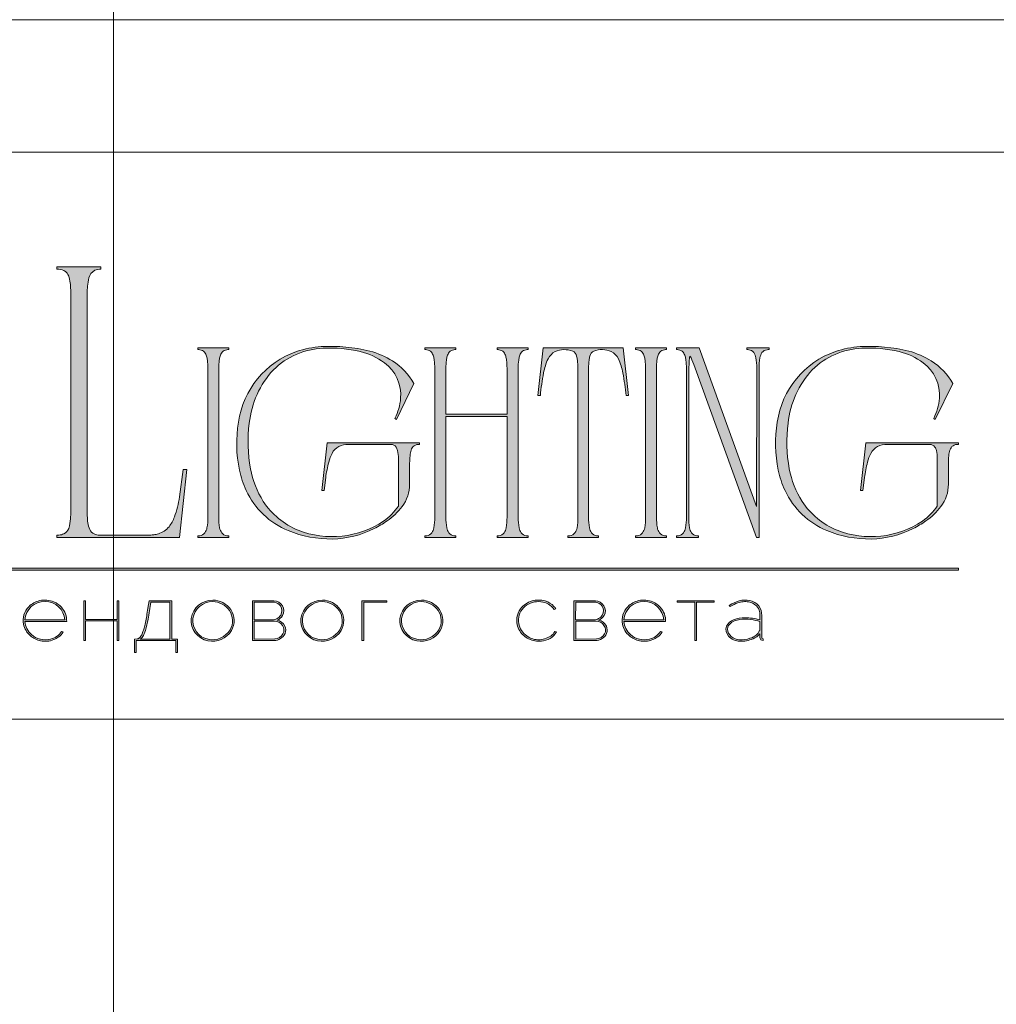
# Model space of a CAD drawing. Units: millimetres. Extents: x -605612722 to 17, y -1703670903 to 113.
# Drawn here: x -605611953 to -605611528, y -1703669041 to -1703668612 of the extents above; entities that cross this region are included whole.
import ezdxf

# ---------------------------------------------------------------- set-up
doc = ezdxf.new("R2010")
doc.units = ezdxf.units.MM
doc.layers.get('0').update_dxf_attribs({"lineweight": 9, "true_color": 0x1c1c1c})
doc.layers.get('Defpoints').update_dxf_attribs({"color": 3, "lineweight": 0})

# ---------------------------------------------------------------- blocks, each defined once
blk = doc.blocks.new('Block_1')
at = {"lineweight": 30}
h = blk.add_hatch(color=256, dxfattribs=at)
h.dxf.hatch_style = 1
h.paths.add_polyline_path([(124.66, -96.8), (126.78, -96.8), (126.78, -96.62), (122.31, -96.62), (122.31, -96.8), (124.45, -96.8), (124.45, -101.43), (124.66, -101.43)])
h.paths.add_polyline_path([(131.22, -96.55, 0.134731), (129.88, -96.84, 0.117924), (128.91, -97.64), (128.91, -96.62), (128.7, -96.62), (128.7, -103.41), (128.91, -103.41), (128.91, -100.33, 0.182715), (130.62, -101.47, 0.184597), (132.5, -101.17, 0.165574), (133.54, -99.98, 0.17431), (133.62, -98.38, 0.172781), (132.55, -96.98, 0.136121)])
h.paths.add_polyline_path([(132.36, -97.09, -0.207218), (133.47, -98.64, -0.17793), (133.21, -100.16, -0.129621), (132.38, -101.01, -0.213972), (130.45, -101.23, -0.204708), (128.91, -99.93), (128.91, -98.21, -0.160506), (129.18, -97.61, -0.071123), (129.67, -97.18, -0.124404), (130.98, -96.73, -0.149128)], flags=16)
h.paths.add_polyline_path([(140.12, -97.41, 0.10737), (139.22, -96.77, 0.157161), (137.48, -96.61, 0.143893), (136.17, -97.34, 0.249893), (135.54, -99.46, 0.163044), (136.39, -100.87, 0.127061), (137.61, -101.47, 0.068201), (138.37, -101.52, 0.072322), (139.2, -101.33, 0.060492), (139.75, -101.04, 0.133121), (140.34, -100.38), (140.14, -100.33, -0.131792), (139.53, -100.96, -0.077347), (138.81, -101.26, -0.252236), (136.5, -100.7, -0.189003), (135.71, -99.13), (140.76, -99.13, 0.19953)])
h.paths.add_polyline_path([(138.15, -96.73, -0.398914), (140.54, -98.95), (135.71, -98.95, -0.41166)], flags=16)
h.paths.add_polyline_path([(147.07, -96.62), (146.86, -96.62), (146.86, -98.88), (143.03, -98.88), (143.03, -96.62), (142.82, -96.62), (142.82, -101.43), (143.03, -101.43), (143.03, -99.06), (146.86, -99.06), (146.86, -101.43), (147.07, -101.43)])
h.paths.add_polyline_path([(153.47, -96.62), (150.73, -96.62), (150.59, -97.54, -0.007529), (150.44, -98.46, -0.00924), (150.29, -99.28, -0.014448), (150.12, -99.96, -0.013529), (150.02, -100.3, -0.024159), (149.89, -100.63, -0.067522), (149.66, -101.01, -0.161028), (149.29, -101.25), (148.95, -101.26), (148.95, -102.87), (149.17, -102.87), (149.17, -101.43), (153.98, -101.43), (153.98, -102.87), (154.19, -102.87), (154.19, -101.26), (153.47, -101.26)])
h.paths.add_polyline_path([(150.93, -96.8), (153.26, -96.8), (153.26, -101.26), (149.67, -101.26, 0.147329), (150.05, -100.82, 0.031199), (150.22, -100.44), (150.29, -100.23, 0.032664), (150.62, -98.87, 0.008848)], flags=16)
h.paths.add_polyline_path([(160.61, -97.7, 0.245719), (158.43, -96.54, 0.372738), (155.84, -98.76, 0.389716), (157.86, -101.47, 0.317706), (160.69, -100.23, 0.293389)])
h.paths.add_polyline_path([(160.53, -100.13, -0.317789), (157.9, -101.29, -0.38934), (156.03, -98.78, -0.372217), (158.43, -96.73, -0.245763), (160.45, -97.81, -0.293386)], flags=16)
h.paths.add_polyline_path([(166.22, -98.97, 0.173488), (166.87, -98.41, 0.278379), (166.86, -97.22, 0.238461), (165.83, -96.62), (163.23, -96.62), (163.23, -101.43), (165.84, -101.43, 0.295955), (167.18, -100.59, 0.212261), (167.15, -99.68, 0.227185)])
h.paths.add_polyline_path([(163.43, -98.92), (163.44, -96.8), (165.89, -96.8, -0.195044), (166.62, -97.25, -0.29524), (166.66, -98.35, -0.131951), (166.22, -98.78, -0.142437), (165.63, -98.92)], flags=16)
h.paths.add_polyline_path([(163.44, -99.1), (165.89, -99.1, -0.250267), (166.86, -99.6, -0.301783), (166.93, -100.63, -0.253094), (165.95, -101.25), (163.44, -101.26)], flags=16)
h.paths.add_polyline_path([(171.7, -96.54, 0.372738), (169.11, -98.76, 0.389716), (171.13, -101.47, 0.317706), (173.96, -100.23, 0.293389), (173.87, -97.7, 0.245719)])
h.paths.add_polyline_path([(171.69, -96.73, -0.245763), (173.72, -97.81, -0.293386), (173.8, -100.13, -0.317789), (171.16, -101.29, -0.38934), (169.29, -98.78, -0.372217)], flags=16)
h.paths.add_polyline_path([(176.7, -96.8), (179.51, -96.8), (179.51, -96.62), (176.49, -96.62), (176.49, -101.43), (176.7, -101.43)])
h.paths.add_polyline_path([(183.68, -96.54, 0.372738), (181.09, -98.76, 0.389716), (183.11, -101.47, 0.317706), (185.95, -100.23, 0.293389), (185.86, -97.7, 0.245719)])
h.paths.add_polyline_path([(183.68, -96.73, -0.245763), (185.7, -97.81, -0.293386), (185.79, -100.13, -0.317789), (183.15, -101.29, -0.38934), (181.28, -98.78, -0.372217)], flags=16)
h = blk.add_hatch(color=256, dxfattribs=at)
h.dxf.hatch_style = 1
h.paths.add_polyline_path([(195.43, -99.13, -0.237745), (196.21, -97.31, -0.208911), (198.14, -96.75, -0.227626), (199.73, -97.69), (199.95, -97.62, 0.052953), (199.72, -97.3, 0.147258), (198.67, -96.65, 0.132671), (197.07, -96.65, 0.166565), (195.66, -97.62, 0.121683), (195.24, -98.65, 0.181743), (195.59, -100.28, 0.140297), (196.66, -101.24, 0.145587), (198.2, -101.51, 0.094676), (199.26, -101.18, 0.168561), (200.02, -100.38), (199.81, -100.33, -0.158131), (199.33, -100.89, -0.148042), (197.79, -101.34, -0.171035), (196.27, -100.76, -0.207868)])
h.paths.add_polyline_path([(205.13, -98.97, 0.173488), (205.78, -98.41, 0.278379), (205.77, -97.22, 0.238461), (204.74, -96.62), (202.13, -96.62), (202.13, -101.43), (204.75, -101.43, 0.295955), (206.09, -100.59, 0.212261), (206.06, -99.68, 0.227185)])
h.paths.add_polyline_path([(202.35, -99.1), (204.8, -99.1, -0.250267), (205.77, -99.6, -0.301783), (205.84, -100.63, -0.253094), (204.86, -101.25), (202.35, -101.26)], flags=16)
h.paths.add_polyline_path([(202.34, -98.92), (202.35, -96.8), (204.8, -96.8, -0.195044), (205.53, -97.25, -0.29524), (205.57, -98.35, -0.131951), (205.13, -98.78, -0.142437), (204.54, -98.92)], flags=16)
h.paths.add_polyline_path([(212.59, -97.41, 0.10737), (211.69, -96.77, 0.157161), (209.96, -96.61, 0.143893), (208.65, -97.34, 0.249893), (208.01, -99.46, 0.163044), (208.86, -100.87, 0.127061), (210.08, -101.47, 0.068201), (210.84, -101.52, 0.072322), (211.67, -101.33, 0.060492), (212.22, -101.04, 0.133121), (212.82, -100.38), (212.61, -100.33, -0.131792), (212.01, -100.96, -0.077347), (211.28, -101.26, -0.252236), (208.97, -100.7, -0.189003), (208.18, -99.13), (213.23, -99.13, 0.19953)])
h.paths.add_polyline_path([(208.18, -98.95, -0.41166), (210.62, -96.73, -0.398914), (213.01, -98.95)], flags=16)
h.paths.add_polyline_path([(216.97, -96.8), (219.1, -96.8), (219.1, -96.62), (214.62, -96.62), (214.62, -96.8), (216.76, -96.8), (216.76, -101.43), (216.97, -101.43)])
h.paths.add_polyline_path([(224.87, -98.4, 0.170469), (224.5, -97.24, 0.18098), (223.41, -96.6, 0.119184), (222.14, -96.64, 0.067582), (220.94, -97.18), (221.06, -97.32, -0.054981), (221.99, -96.88, -0.05473), (222.61, -96.74, -0.068968), (223.27, -96.77, -0.151163), (224.21, -97.24, -0.135189), (224.6, -97.94, -0.069744), (224.65, -98.5), (224.65, -98.95, 0.074413), (222.83, -98.68, 0.097637), (221.46, -98.92, 0.207397), (220.59, -99.7, 0.262217), (220.84, -100.89, 0.209346), (222.22, -101.52, 0.111466), (223.81, -101.22, 0.108727), (224.65, -100.62), (224.65, -101.06, 0.452755), (225.04, -101.43), (225.04, -101.25, -0.215398), (224.91, -101.2, -0.181751), (224.87, -101.06)])
h.paths.add_polyline_path([(220.99, -99.44, -0.166911), (222.21, -98.9, -0.058694), (223.52, -98.9, -0.053576), (224.65, -99.15), (224.65, -100.11, -0.137322), (224.57, -100.38, -0.079576), (224.23, -100.76, -0.091023), (223.44, -101.17, -0.087453), (222.19, -101.34, -0.116212), (221.4, -101.11, -0.207954), (220.77, -100.29, -0.260504)], flags=16)
at = {"lineweight": 9}
for points in [[(140.76, -99.13), (135.71, -99.13, 0.188603), (136.49, -100.7, 0.25263), (138.81, -101.26, 0.077347), (139.53, -100.96, 0.131792), (140.14, -100.33), (140.34, -100.38, -0.133121), (139.75, -101.04, -0.060492), (139.2, -101.33, -0.072322), (138.37, -101.52, -0.068201), (137.61, -101.47, -0.127383), (136.38, -100.87, -0.162702), (135.54, -99.46, -0.249893), (136.17, -97.34, -0.143893), (137.48, -96.61, -0.157161), (139.22, -96.77, -0.10737), (140.12, -97.41, -0.19953)], [(135.71, -98.95), (140.54, -98.95, 0.398914), (138.15, -96.73, 0.41166)], [(150.73, -96.62), (153.47, -96.62), (153.47, -101.26), (154.19, -101.26), (154.19, -102.87), (153.98, -102.87), (153.98, -101.43), (149.17, -101.43), (149.17, -102.87), (148.95, -102.87), (148.95, -101.26), (149.29, -101.25, 0.161028), (149.66, -101.01, 0.067522), (149.89, -100.63, 0.024159), (150.02, -100.3, 0.013529), (150.12, -99.96, 0.014489), (150.29, -99.27, 0.009218), (150.44, -98.46, 0.007529), (150.59, -97.54)], [(150.93, -96.8), (153.26, -96.8), (153.26, -101.26), (149.67, -101.26, 0.147329), (150.05, -100.82, 0.031199), (150.22, -100.44), (150.29, -100.23, 0.032664), (150.62, -98.87, 0.008848)], [(158.43, -96.54, 0.372738), (155.84, -98.76, 0.389716), (157.86, -101.47, 0.317706), (160.69, -100.23, 0.293389), (160.61, -97.7, 0.245719)], [(158.43, -96.73, 0.372217), (156.03, -98.78, 0.38934), (157.9, -101.29, 0.317789), (160.53, -100.13, 0.293386), (160.45, -97.81, 0.245763)], [(163.23, -96.62), (163.23, -101.43), (165.84, -101.43, 0.295955), (167.18, -100.59, 0.212261), (167.15, -99.68, 0.227185), (166.22, -98.97, 0.173488), (166.87, -98.41, 0.278379), (166.86, -97.22, 0.238461), (165.83, -96.62)], [(163.43, -98.92), (163.44, -96.8), (165.89, -96.8, -0.195044), (166.62, -97.25, -0.29524), (166.66, -98.35, -0.131951), (166.22, -98.78, -0.142437), (165.63, -98.92)], [(171.7, -96.54, 0.372738), (169.11, -98.76, 0.389716), (171.13, -101.47, 0.317706), (173.96, -100.23, 0.293389), (173.87, -97.7, 0.245719)], [(171.69, -96.73, 0.372217), (169.29, -98.78, 0.38934), (171.16, -101.29, 0.317789), (173.8, -100.13, 0.293386), (173.72, -97.81, 0.245763)], [(183.68, -96.54, 0.372738), (181.09, -98.76, 0.389716), (183.11, -101.47, 0.317706), (185.95, -100.23, 0.293389), (185.86, -97.7, 0.245719)], [(183.68, -96.73, 0.372217), (181.28, -98.78, 0.38934), (183.15, -101.29, 0.317789), (185.79, -100.13, 0.293386), (185.7, -97.81, 0.245763)], [(199.95, -97.62), (199.73, -97.69, 0.227626), (198.14, -96.75, 0.208911), (196.21, -97.31, 0.237745), (195.43, -99.13, 0.207868), (196.27, -100.76, 0.171035), (197.79, -101.34, 0.148042), (199.33, -100.89, 0.158131), (199.81, -100.33), (200.02, -100.38, -0.168561), (199.26, -101.18, -0.094676), (198.2, -101.51, -0.145587), (196.66, -101.24, -0.140297), (195.59, -100.28, -0.181743), (195.24, -98.65, -0.121683), (195.66, -97.62, -0.166565), (197.07, -96.65, -0.132671), (198.67, -96.65, -0.147258), (199.72, -97.3, -0.052953)], [(202.13, -96.62), (202.13, -101.43), (204.75, -101.43, 0.295955), (206.09, -100.59, 0.212261), (206.06, -99.68, 0.227185), (205.13, -98.97, 0.173488), (205.78, -98.41, 0.278379), (205.77, -97.22, 0.238461), (204.74, -96.62)], [(202.34, -98.92), (202.35, -96.8), (204.8, -96.8, -0.195044), (205.53, -97.25, -0.29524), (205.57, -98.35, -0.131951), (205.13, -98.78, -0.142437), (204.54, -98.92)], [(213.23, -99.13), (208.18, -99.13, 0.188603), (208.97, -100.7, 0.25263), (211.28, -101.26, 0.077347), (212.01, -100.96, 0.131792), (212.61, -100.33), (212.82, -100.38, -0.133121), (212.22, -101.04, -0.060492), (211.67, -101.33, -0.072322), (210.84, -101.52, -0.068201), (210.08, -101.47, -0.127383), (208.85, -100.87, -0.162702), (208.01, -99.46, -0.249893), (208.65, -97.34, -0.143893), (209.96, -96.61, -0.157161), (211.69, -96.77, -0.10737), (212.59, -97.41, -0.19953)], [(208.18, -98.95), (213.01, -98.95, 0.398914), (210.62, -96.73, 0.41166)], [(220.94, -97.18), (221.06, -97.32, -0.054981), (221.99, -96.88, -0.05473), (222.61, -96.74, -0.068968), (223.27, -96.77, -0.151163), (224.21, -97.24, -0.135189), (224.6, -97.94, -0.069744), (224.65, -98.5), (224.65, -98.95, 0.074413), (222.83, -98.68, 0.097637), (221.46, -98.92, 0.207397), (220.59, -99.7, 0.262217), (220.84, -100.89, 0.209346), (222.22, -101.52, 0.111291), (223.81, -101.23, 0.108994), (224.65, -100.62), (224.65, -101.06, 0.452755), (225.04, -101.43), (225.04, -101.25, -0.215398), (224.91, -101.2, -0.181751), (224.87, -101.06), (224.87, -98.4, 0.170469), (224.5, -97.24, 0.18098), (223.41, -96.6, 0.119184), (222.14, -96.64, 0.067582)], [(224.65, -99.15), (224.65, -100.11, -0.138359), (224.57, -100.38, -0.07924), (224.23, -100.76, -0.091023), (223.44, -101.17, -0.087453), (222.19, -101.34, -0.116212), (221.4, -101.11, -0.207954), (220.77, -100.29, -0.260504), (220.99, -99.44, -0.166911), (222.21, -98.9, -0.058694), (223.52, -98.9, -0.053576)], [(163.44, -101.26), (163.44, -99.1), (165.89, -99.1, -0.250267), (166.86, -99.6, -0.301783), (166.93, -100.63, -0.253094), (165.95, -101.25)], [(202.35, -101.26), (202.35, -99.1), (204.8, -99.1, -0.250267), (205.77, -99.6, -0.301783), (205.84, -100.63, -0.253094), (204.86, -101.25)]]:
    blk.add_lwpolyline(points, format="xyb", close=True, dxfattribs=at)
for points in [[(142.82, -96.62), (143.03, -96.62), (143.03, -98.88), (146.86, -98.88), (146.86, -96.62), (147.07, -96.62), (147.07, -101.43), (146.86, -101.43), (146.86, -99.06), (143.03, -99.06), (143.03, -101.43), (142.82, -101.43)], [(176.7, -101.43), (176.49, -101.43), (176.49, -96.62), (179.51, -96.62), (179.51, -96.8), (176.7, -96.8)], [(214.62, -96.62), (219.1, -96.62), (219.1, -96.8), (216.97, -96.8), (216.97, -101.43), (216.76, -101.43), (216.76, -96.8), (214.62, -96.8)]]:
    blk.add_lwpolyline(points, close=True, dxfattribs=at)

msp = doc.modelspace()

# ---------------------------------------------------------------- hatches: boundary and pattern name
h = msp.add_hatch(color=256)
h.dxf.hatch_style = 1
edge = h.paths.add_edge_path()
edge.add_line((-605611731.57, -1703668755.41), (-605611731.57, -1703668756.12))
edge.add_arc((-605611731.35, -1703668765.76), 9.64, 91.2946, 96.2185)
edge.add_arc((-605611732.02, -1703668759.47), 3.32, 96.544, 137.775)
edge.add_arc((-605611730.92, -1703668760.1), 4.57, 141.1515, 164.9085)
edge.add_arc((-605611725.42, -1703668761.88), 10.34, 163.3395, 173.1383)
edge.add_arc((-605611703.13, -1703668764.49), 32.79, 173.2624, 179.5973)
edge.add_line((-605611735.92, -1703668764.26), (-605611735.92, -1703668829.25))
edge.add_arc((-605611709.58, -1703668829.15), 26.34, 180.2199, 189.8318)
edge.add_arc((-605611729.84, -1703668832.63), 5.78, 190.1426, 214.2033)
edge.add_arc((-605611732.06, -1703668833.95), 3.21, 216.9908, 263.8448)
edge.add_arc((-605611731.24, -1703668826.31), 10.88, 263.8868, 268.2851)
edge.add_line((-605611731.57, -1703668837.19), (-605611731.57, -1703668837.9))
edge.add_line((-605611731.57, -1703668837.9), (-605611738.39, -1703668837.9))
edge.add_line((-605611738.39, -1703668837.9), (-605611745.11, -1703668837.9))
edge.add_line((-605611745.11, -1703668837.9), (-605611745.11, -1703668837.19))
edge.add_arc((-605611745.43, -1703668826.31), 10.88, 271.7149, 276.1132)
edge.add_arc((-605611744.62, -1703668833.95), 3.21, 276.1553, 323.0092)
edge.add_arc((-605611746.84, -1703668832.63), 5.78, 325.7967, 349.8574)
edge.add_arc((-605611767.09, -1703668829.15), 26.34, 350.1682, 360.22)
edge.add_line((-605611740.76, -1703668829.05), (-605611740.76, -1703668785.22))
edge.add_line((-605611740.76, -1703668785.22), (-605611767.38, -1703668785.22))
edge.add_line((-605611767.38, -1703668785.22), (-605611767.38, -1703668829.25))
edge.add_arc((-605611741.04, -1703668829.15), 26.34, 180.22, 189.8318)
edge.add_arc((-605611761.3, -1703668832.63), 5.78, 190.1426, 214.2033)
edge.add_arc((-605611763.52, -1703668833.95), 3.21, 216.9908, 263.8448)
edge.add_arc((-605611762.71, -1703668826.31), 10.88, 263.8868, 268.2851)
edge.add_line((-605611763.03, -1703668837.19), (-605611763.03, -1703668837.9))
edge.add_line((-605611763.03, -1703668837.9), (-605611769.85, -1703668837.9))
edge.add_line((-605611769.85, -1703668837.9), (-605611776.57, -1703668837.9))
edge.add_line((-605611776.57, -1703668837.9), (-605611776.57, -1703668837.19))
edge.add_arc((-605611776.9, -1703668826.31), 10.88, 271.7149, 276.1132)
edge.add_arc((-605611776.08, -1703668833.95), 3.21, 276.1553, 323.0092)
edge.add_arc((-605611778.3, -1703668832.63), 5.78, 325.7967, 349.8574)
edge.add_arc((-605611798.56, -1703668829.15), 26.34, 350.1682, 360.2199)
edge.add_line((-605611772.22, -1703668829.05), (-605611772.22, -1703668764.26))
edge.add_arc((-605611805.01, -1703668764.49), 32.79, 0.4026, 6.7376)
edge.add_arc((-605611782.72, -1703668761.88), 10.34, 6.8617, 16.6605)
edge.add_arc((-605611777.22, -1703668760.1), 4.57, 15.0915, 38.8485)
edge.add_arc((-605611776.12, -1703668759.47), 3.32, 42.2249, 83.456)
edge.add_arc((-605611776.79, -1703668765.76), 9.64, 83.7815, 88.7054)
edge.add_line((-605611776.57, -1703668756.12), (-605611776.57, -1703668755.41))
edge.add_line((-605611776.57, -1703668755.41), (-605611769.85, -1703668755.41))
edge.add_line((-605611769.85, -1703668755.41), (-605611763.03, -1703668755.41))
edge.add_line((-605611763.03, -1703668755.41), (-605611763.03, -1703668756.12))
edge.add_arc((-605611762.81, -1703668765.76), 9.64, 91.2946, 96.2185)
edge.add_arc((-605611763.48, -1703668759.47), 3.32, 96.544, 137.7751)
edge.add_arc((-605611762.39, -1703668760.1), 4.57, 141.1515, 164.9085)
edge.add_arc((-605611756.89, -1703668761.88), 10.34, 163.3395, 173.1383)
edge.add_arc((-605611734.59, -1703668764.49), 32.79, 173.2624, 179.5973)
edge.add_line((-605611767.38, -1703668764.26), (-605611767.38, -1703668784.16))
edge.add_line((-605611767.38, -1703668784.16), (-605611740.76, -1703668784.16))
edge.add_line((-605611740.76, -1703668784.16), (-605611740.76, -1703668764.26))
edge.add_arc((-605611773.55, -1703668764.49), 32.79, 0.4026, 6.7376)
edge.add_arc((-605611751.25, -1703668761.88), 10.34, 6.8617, 16.6605)
edge.add_arc((-605611745.75, -1703668760.1), 4.57, 15.0915, 38.8485)
edge.add_arc((-605611744.66, -1703668759.47), 3.32, 42.225, 83.456)
edge.add_arc((-605611745.33, -1703668765.76), 9.64, 83.7815, 88.7054)
edge.add_line((-605611745.11, -1703668756.12), (-605611745.11, -1703668755.41))
edge.add_line((-605611745.11, -1703668755.41), (-605611738.39, -1703668755.41))
edge.add_line((-605611738.39, -1703668755.41), (-605611731.57, -1703668755.41))
edge = h.paths.add_edge_path()
edge.add_line((-605611690.2, -1703668755.41), (-605611687.85, -1703668776.15))
edge.add_line((-605611687.85, -1703668776.15), (-605611688.91, -1703668776.15))
edge.add_arc((-605611803.87, -1703668787.73), 115.55, 5.7517, 10.7022)
edge.add_arc((-605611713.75, -1703668770.39), 23.78, 9.9844, 25.4833)
edge.add_arc((-605611698.64, -1703668763.2), 7.04, 25.5751, 62.3311)
edge.add_arc((-605611699.44, -1703668766.21), 10.1, 66.233, 110.6245)
edge.add_arc((-605611701.61, -1703668759.59), 3.15, 116.0589, 167.5833)
edge.add_arc((-605611694.78, -1703668761.88), 10.34, 163.3395, 173.1383)
edge.add_arc((-605611672.48, -1703668764.49), 32.79, 173.2624, 179.5973)
edge.add_line((-605611705.28, -1703668764.26), (-605611705.28, -1703668829.25))
edge.add_arc((-605611678.94, -1703668829.15), 26.34, 180.2199, 189.8318)
edge.add_arc((-605611699.2, -1703668832.63), 5.78, 190.1426, 214.2033)
edge.add_arc((-605611701.42, -1703668833.95), 3.21, 216.9908, 263.8448)
edge.add_arc((-605611700.6, -1703668826.31), 10.88, 263.8868, 268.2851)
edge.add_line((-605611700.93, -1703668837.19), (-605611700.93, -1703668837.9))
edge.add_line((-605611700.93, -1703668837.9), (-605611707.64, -1703668837.9))
edge.add_line((-605611707.64, -1703668837.9), (-605611714.24, -1703668837.9))
edge.add_line((-605611714.24, -1703668837.9), (-605611714.24, -1703668837.19))
edge.add_arc((-605611714.57, -1703668826.31), 10.88, 271.7148, 276.1132)
edge.add_arc((-605611713.76, -1703668833.95), 3.21, 276.1552, 323.0092)
edge.add_arc((-605611715.97, -1703668832.63), 5.78, 325.7967, 349.8574)
edge.add_arc((-605611736.23, -1703668829.15), 26.34, 350.1682, 360.2199)
edge.add_line((-605611709.9, -1703668829.05), (-605611709.9, -1703668764.26))
edge.add_arc((-605611742.69, -1703668764.49), 32.79, 0.4027, 6.7376)
edge.add_arc((-605611720.39, -1703668761.88), 10.34, 6.8617, 16.6605)
edge.add_arc((-605611713.56, -1703668759.59), 3.15, 12.4167, 63.9411)
edge.add_arc((-605611715.73, -1703668766.21), 10.1, 69.3755, 113.767)
edge.add_arc((-605611716.53, -1703668763.2), 7.04, 117.6689, 154.4249)
edge.add_arc((-605611701.42, -1703668770.39), 23.78, 154.5167, 170.0156)
edge.add_arc((-605611611.3, -1703668787.73), 115.55, 169.2978, 174.2483)
edge.add_line((-605611726.26, -1703668776.15), (-605611727.32, -1703668776.15))
edge.add_line((-605611727.32, -1703668776.15), (-605611724.97, -1703668755.41))
edge.add_line((-605611724.97, -1703668755.41), (-605611707.64, -1703668755.41))
edge.add_line((-605611707.64, -1703668755.41), (-605611690.2, -1703668755.41))
edge = h.paths.add_edge_path()
edge.add_line((-605611671.35, -1703668755.41), (-605611671.35, -1703668756.12))
edge.add_arc((-605611671.13, -1703668765.76), 9.64, 91.2946, 96.2185)
edge.add_arc((-605611671.8, -1703668759.47), 3.32, 96.544, 137.775)
edge.add_arc((-605611670.7, -1703668760.1), 4.57, 141.1515, 164.9085)
edge.add_arc((-605611665.2, -1703668761.88), 10.34, 163.3395, 173.1384)
edge.add_arc((-605611642.9, -1703668764.49), 32.79, 173.2624, 179.5973)
edge.add_line((-605611675.7, -1703668764.26), (-605611675.7, -1703668829.25))
edge.add_arc((-605611649.36, -1703668829.15), 26.34, 180.2199, 189.8318)
edge.add_arc((-605611669.62, -1703668832.63), 5.78, 190.1426, 214.2033)
edge.add_arc((-605611671.84, -1703668833.95), 3.21, 216.9908, 263.8448)
edge.add_arc((-605611671.02, -1703668826.31), 10.88, 263.8868, 268.2851)
edge.add_line((-605611671.35, -1703668837.19), (-605611671.35, -1703668837.9))
edge.add_line((-605611671.35, -1703668837.9), (-605611678.06, -1703668837.9))
edge.add_line((-605611678.06, -1703668837.9), (-605611684.78, -1703668837.9))
edge.add_line((-605611684.78, -1703668837.9), (-605611684.78, -1703668837.19))
edge.add_arc((-605611685.11, -1703668826.31), 10.88, 271.7149, 276.1132)
edge.add_arc((-605611684.29, -1703668833.95), 3.21, 276.1552, 323.0092)
edge.add_arc((-605611686.51, -1703668832.63), 5.78, 325.7967, 349.8574)
edge.add_arc((-605611706.77, -1703668829.15), 26.34, 350.1682, 360.2199)
edge.add_line((-605611680.43, -1703668829.05), (-605611680.43, -1703668764.26))
edge.add_arc((-605611713.23, -1703668764.49), 32.79, 0.4026, 6.7376)
edge.add_arc((-605611690.93, -1703668761.88), 10.34, 6.8617, 16.6605)
edge.add_arc((-605611685.43, -1703668760.1), 4.57, 15.0915, 38.8485)
edge.add_arc((-605611684.34, -1703668759.47), 3.32, 42.225, 83.456)
edge.add_arc((-605611685, -1703668765.76), 9.64, 83.7815, 88.7054)
edge.add_line((-605611684.78, -1703668756.12), (-605611684.78, -1703668755.41))
edge.add_line((-605611684.78, -1703668755.41), (-605611678.07, -1703668755.41))
edge.add_line((-605611678.07, -1703668755.41), (-605611671.35, -1703668755.41))
edge = h.paths.add_edge_path()
edge.add_line((-605611626.68, -1703668755.41), (-605611626.68, -1703668756.11))
edge.add_arc((-605611626.36, -1703668766.99), 10.88, 91.7148, 96.1132)
edge.add_arc((-605611627.17, -1703668759.36), 3.21, 96.1552, 143.0092)
edge.add_arc((-605611624.96, -1703668760.68), 5.78, 145.7967, 169.8574)
edge.add_arc((-605611604.7, -1703668764.16), 26.34, 170.1682, 180.2199)
edge.add_line((-605611631.03, -1703668764.26), (-605611631.03, -1703668837.9))
edge.add_line((-605611631.03, -1703668837.9), (-605611632.11, -1703668837.9))
edge.add_line((-605611632.11, -1703668837.9), (-605611659.42, -1703668762.55))
edge.add_line((-605611659.42, -1703668762.55), (-605611660.24, -1703668760.52))
edge.add_arc((-605611675.4, -1703668767.77), 16.81, 25.5701, 31.6768)
edge.add_arc((-605611649.19, -1703668762.33), 12.37, 164.1171, 175.1199)
edge.add_line((-605611661.52, -1703668761.28), (-605611661.67, -1703668765.02))
edge.add_line((-605611661.67, -1703668765.02), (-605611661.67, -1703668829.25))
edge.add_arc((-605611635.34, -1703668829.15), 26.34, 180.2199, 189.8318)
edge.add_arc((-605611655.6, -1703668832.63), 5.78, 190.1426, 214.2033)
edge.add_arc((-605611657.81, -1703668833.95), 3.21, 216.9908, 263.8448)
edge.add_arc((-605611657, -1703668826.31), 10.88, 263.8868, 268.2851)
edge.add_line((-605611657.32, -1703668837.19), (-605611657.32, -1703668837.9))
edge.add_line((-605611657.32, -1703668837.9), (-605611662.2, -1703668837.9))
edge.add_line((-605611662.2, -1703668837.9), (-605611666.99, -1703668837.9))
edge.add_line((-605611666.99, -1703668837.9), (-605611666.99, -1703668837.19))
edge.add_arc((-605611667.31, -1703668826.31), 10.88, 271.7149, 276.1132)
edge.add_arc((-605611666.5, -1703668833.95), 3.21, 276.1553, 323.0092)
edge.add_arc((-605611668.72, -1703668832.63), 5.78, 325.7967, 349.8574)
edge.add_arc((-605611688.97, -1703668829.15), 26.34, 350.1682, 360.22)
edge.add_line((-605611662.64, -1703668829.05), (-605611662.64, -1703668764.26))
edge.add_arc((-605611695.43, -1703668764.49), 32.79, 0.4026, 6.7376)
edge.add_arc((-605611673.13, -1703668761.88), 10.34, 6.8617, 16.6605)
edge.add_arc((-605611667.63, -1703668760.1), 4.57, 15.0915, 38.8485)
edge.add_arc((-605611666.54, -1703668759.47), 3.32, 42.225, 83.456)
edge.add_arc((-605611667.21, -1703668765.76), 9.64, 83.7815, 88.7054)
edge.add_line((-605611666.99, -1703668756.12), (-605611666.99, -1703668755.41))
edge.add_line((-605611666.99, -1703668755.41), (-605611657.09, -1703668755.41))
edge.add_line((-605611657.09, -1703668755.41), (-605611632.11, -1703668824.46))
edge.add_line((-605611632.11, -1703668824.46), (-605611632, -1703668764.15))
edge.add_arc((-605611658.34, -1703668764.16), 26.34, 0.0173, 9.8318)
edge.add_arc((-605611638.08, -1703668760.68), 5.78, 10.1426, 34.2033)
edge.add_arc((-605611635.86, -1703668759.36), 3.21, 36.9908, 83.8448)
edge.add_arc((-605611636.67, -1703668766.99), 10.88, 83.8868, 88.2852)
edge.add_line((-605611636.35, -1703668756.11), (-605611636.35, -1703668755.41))
edge.add_line((-605611636.35, -1703668755.41), (-605611631.56, -1703668755.41))
edge.add_line((-605611631.56, -1703668755.41), (-605611626.68, -1703668755.41))
edge = h.paths.add_edge_path()
edge.add_arc((-605611571.3, -1703668784.98), 28.4, 29.8534, 57.3921, ccw=False)
edge.add_line((-605611546.67, -1703668770.85), (-605611554.33, -1703668786.52))
edge.add_line((-605611554.33, -1703668786.52), (-605611554.92, -1703668786.05))
edge.add_arc((-605611576.54, -1703668775.26), 24.16, 333.4897, 355.1257)
edge.add_arc((-605611569.76, -1703668775.88), 17.36, 355.2446, 413.8589)
edge.add_arc((-605611576.9, -1703668785.46), 29.3, 53.6318, 76.4601)
edge.add_arc((-605611583.19, -1703668811.71), 56.3, 76.496, 93.0877)
edge.add_arc((-605611584.81, -1703668788.27), 32.81, 92.4621, 134.5804)
edge.add_arc((-605611578.67, -1703668792.11), 39.89, 136.9941, 174.2522)
edge.add_arc((-605611555.71, -1703668796.48), 63.2, 172.3903, 190.5559)
edge.add_arc((-605611578.47, -1703668800.69), 40.06, 190.6122, 212.4615)
edge.add_arc((-605611584.77, -1703668804.35), 32.78, 212.9731, 247.9804)
edge.add_arc((-605611582.26, -1703668797.18), 40.36, 248.4948, 303.7148)
edge.add_arc((-605611574.83, -1703668809.43), 26.06, 305.0721, 325.395)
edge.add_line((-605611553.39, -1703668824.23), (-605611553.42, -1703668803.53))
edge.add_arc((-605611571.19, -1703668803.7), 17.76, 0.5413, 11.9999)
edge.add_arc((-605611558.35, -1703668801.03), 4.65, 12.6755, 32.3863)
edge.add_arc((-605611556.63, -1703668800.05), 2.68, 34.4957, 92.0094)
edge.add_line((-605611556.73, -1703668797.38), (-605611575.23, -1703668797.36))
edge.add_arc((-605611575.37, -1703668806.83), 9.46, 89.156, 115.1587)
edge.add_arc((-605611576.01, -1703668804.46), 7.07, 118.6405, 153.5252)
edge.add_arc((-605611566.19, -1703668809.64), 18.16, 152.7231, 165.4966)
edge.add_arc((-605611527.37, -1703668819.57), 58.23, 165.5959, 172.3632)
edge.add_line((-605611585.09, -1703668811.84), (-605611585.79, -1703668817.51))
edge.add_line((-605611585.79, -1703668817.51), (-605611586.85, -1703668817.51))
edge.add_line((-605611586.85, -1703668817.51), (-605611584.5, -1703668796.65))
edge.add_line((-605611584.5, -1703668796.65), (-605611544.2, -1703668796.65))
edge.add_line((-605611544.2, -1703668796.65), (-605611544.2, -1703668797.36))
edge.add_arc((-605611544.39, -1703668801.51), 4.15, 87.2646, 121.2664)
edge.add_arc((-605611544.37, -1703668800.92), 3.67, 126.3521, 164.0037)
edge.add_arc((-605611537.1, -1703668803.31), 11.33, 162.5225, 174.8738)
edge.add_arc((-605611503.77, -1703668806.28), 44.79, 174.8941, 180.6484)
edge.add_line((-605611548.56, -1703668806.79), (-605611548.56, -1703668814.63))
edge.add_arc((-605611564.2, -1703668814.84), 15.65, -37.9403, 0.7939, ccw=False)
edge.add_arc((-605611574.61, -1703668807.23), 28.54, 304.6688, 322.8568, ccw=False)
edge.add_arc((-605611582.23, -1703668796.93), 41.35, 296.234, 305.2265, ccw=False)
edge.add_arc((-605611583.15, -1703668796.22), 42.4, 271.3257, 296.9322, ccw=False)
edge.add_arc((-605611582.64, -1703668788.78), 49.83, 247.8051, 270.5345, ccw=False)
edge.add_arc((-605611588.31, -1703668802.93), 34.58, 204.8194, 247.6499, ccw=False)
edge.add_arc((-605611581.81, -1703668799.9), 41.75, 192.0149, 204.8488, ccw=False)
edge.add_arc((-605611567.38, -1703668797), 56.47, 170.5518, 191.8458, ccw=False)
edge.add_arc((-605611585.14, -1703668793.12), 38.33, 109.2319, 171.914, ccw=False)
edge.add_arc((-605611584.2, -1703668797.57), 42.84, 93.7564, 108.4546, ccw=False)
edge.add_arc((-605611582.75, -1703668824.26), 69.57, 75.9431, 93.5058, ccw=False)
edge.add_arc((-605611575.03, -1703668791.36), 35.78, 57.8663, 75.1405, ccw=False)
edge = h.paths.add_edge_path()
edge.add_line((-605611781.3, -1703668770.85), (-605611788.96, -1703668786.52))
edge.add_line((-605611788.96, -1703668786.52), (-605611789.55, -1703668786.05))
edge.add_arc((-605611811.17, -1703668775.26), 24.16, 333.4897, 355.1257)
edge.add_arc((-605611804.39, -1703668775.88), 17.36, 355.2446, 413.8589)
edge.add_arc((-605611811.53, -1703668785.46), 29.3, 53.6318, 76.4601)
edge.add_arc((-605611817.82, -1703668811.71), 56.3, 76.496, 93.0877)
edge.add_arc((-605611819.44, -1703668788.27), 32.81, 92.4621, 134.5804)
edge.add_arc((-605611813.3, -1703668792.11), 39.89, 136.9941, 174.2522)
edge.add_arc((-605611790.34, -1703668796.48), 63.2, 172.3903, 190.5559)
edge.add_arc((-605611813.1, -1703668800.69), 40.06, 190.6122, 212.4615)
edge.add_arc((-605611819.4, -1703668804.35), 32.78, 212.9731, 247.9804)
edge.add_arc((-605611816.89, -1703668797.18), 40.36, 248.4948, 303.7148)
edge.add_arc((-605611809.46, -1703668809.43), 26.06, 305.0721, 325.395)
edge.add_line((-605611788.02, -1703668824.23), (-605611788.05, -1703668803.53))
edge.add_arc((-605611805.82, -1703668803.7), 17.76, 0.5413, 11.9999)
edge.add_arc((-605611792.98, -1703668801.03), 4.65, 12.6754, 32.3863)
edge.add_arc((-605611791.26, -1703668800.05), 2.68, 34.4957, 92.0094)
edge.add_line((-605611791.35, -1703668797.38), (-605611809.86, -1703668797.36))
edge.add_arc((-605611810, -1703668806.83), 9.46, 89.156, 115.1587)
edge.add_arc((-605611810.63, -1703668804.46), 7.07, 118.6405, 153.5252)
edge.add_arc((-605611800.82, -1703668809.64), 18.16, 152.7231, 165.4966)
edge.add_arc((-605611762, -1703668819.57), 58.23, 165.5959, 172.3632)
edge.add_line((-605611819.72, -1703668811.84), (-605611820.42, -1703668817.51))
edge.add_line((-605611820.42, -1703668817.51), (-605611821.48, -1703668817.51))
edge.add_line((-605611821.48, -1703668817.51), (-605611819.13, -1703668796.65))
edge.add_line((-605611819.13, -1703668796.65), (-605611778.83, -1703668796.65))
edge.add_line((-605611778.83, -1703668796.65), (-605611778.83, -1703668797.36))
edge.add_arc((-605611779.02, -1703668801.51), 4.15, 87.2646, 121.2664)
edge.add_arc((-605611779, -1703668800.92), 3.67, 126.3521, 164.0037)
edge.add_arc((-605611771.73, -1703668803.31), 11.33, 162.5225, 174.8738)
edge.add_arc((-605611738.4, -1703668806.28), 44.79, 174.8941, 180.6484)
edge.add_line((-605611783.19, -1703668806.79), (-605611783.19, -1703668814.63))
edge.add_arc((-605611798.83, -1703668814.84), 15.65, -37.9403, 0.7939, ccw=False)
edge.add_arc((-605611809.24, -1703668807.23), 28.54, 304.6688, 322.8568, ccw=False)
edge.add_arc((-605611816.86, -1703668796.93), 41.35, 296.234, 305.2265, ccw=False)
edge.add_arc((-605611817.78, -1703668796.22), 42.4, 271.3257, 296.9322, ccw=False)
edge.add_arc((-605611817.27, -1703668788.78), 49.83, 247.8051, 270.5345, ccw=False)
edge.add_arc((-605611822.94, -1703668802.93), 34.58, 204.8194, 247.6499, ccw=False)
edge.add_arc((-605611816.44, -1703668799.9), 41.75, 192.0149, 204.8488, ccw=False)
edge.add_arc((-605611802.01, -1703668797), 56.47, 170.5518, 191.8458, ccw=False)
edge.add_arc((-605611819.77, -1703668793.12), 38.33, 109.2319, 171.914, ccw=False)
edge.add_arc((-605611818.83, -1703668797.57), 42.84, 93.7564, 108.4546, ccw=False)
edge.add_arc((-605611817.38, -1703668824.26), 69.57, 75.9431, 93.5058, ccw=False)
edge.add_arc((-605611809.66, -1703668791.36), 35.78, 57.8663, 75.1405, ccw=False)
edge.add_arc((-605611805.93, -1703668784.98), 28.4, 29.8534, 57.3921, ccw=False)
edge = h.paths.add_edge_path()
edge.add_line((-605611861.94, -1703668755.41), (-605611861.94, -1703668756.12))
edge.add_arc((-605611861.73, -1703668765.76), 9.64, 91.2946, 96.2185)
edge.add_arc((-605611862.39, -1703668759.47), 3.32, 96.544, 137.775)
edge.add_arc((-605611861.3, -1703668760.1), 4.57, 141.1515, 164.9085)
edge.add_arc((-605611855.8, -1703668761.88), 10.34, 163.3395, 173.1383)
edge.add_arc((-605611833.5, -1703668764.49), 32.79, 173.2624, 179.5974)
edge.add_line((-605611866.29, -1703668764.26), (-605611866.29, -1703668829.25))
edge.add_arc((-605611839.96, -1703668829.15), 26.34, 180.2199, 189.8318)
edge.add_arc((-605611860.22, -1703668832.63), 5.78, 190.1426, 214.2033)
edge.add_arc((-605611862.43, -1703668833.95), 3.21, 216.9908, 263.8448)
edge.add_arc((-605611861.62, -1703668826.31), 10.88, 263.8868, 268.2851)
edge.add_line((-605611861.94, -1703668837.19), (-605611861.94, -1703668837.9))
edge.add_line((-605611861.94, -1703668837.9), (-605611868.66, -1703668837.9))
edge.add_line((-605611868.66, -1703668837.9), (-605611875.38, -1703668837.9))
edge.add_line((-605611875.38, -1703668837.9), (-605611875.38, -1703668837.19))
edge.add_arc((-605611875.71, -1703668826.31), 10.88, 271.7149, 276.1132)
edge.add_arc((-605611874.89, -1703668833.95), 3.21, 276.1553, 323.0092)
edge.add_arc((-605611877.11, -1703668832.63), 5.78, 325.7967, 349.8574)
edge.add_arc((-605611897.37, -1703668829.15), 26.34, 350.1682, 360.22)
edge.add_line((-605611871.03, -1703668829.05), (-605611871.03, -1703668764.26))
edge.add_arc((-605611903.82, -1703668764.49), 32.79, 0.4026, 6.7376)
edge.add_arc((-605611881.52, -1703668761.88), 10.34, 6.8617, 16.6605)
edge.add_arc((-605611876.03, -1703668760.1), 4.57, 15.0915, 38.8485)
edge.add_arc((-605611874.93, -1703668759.47), 3.32, 42.225, 83.456)
edge.add_arc((-605611875.6, -1703668765.76), 9.64, 83.7815, 88.7054)
edge.add_line((-605611875.38, -1703668756.12), (-605611875.38, -1703668755.41))
edge.add_line((-605611875.38, -1703668755.41), (-605611868.66, -1703668755.41))
edge.add_line((-605611868.66, -1703668755.41), (-605611861.94, -1703668755.41))
edge = h.paths.add_edge_path()
edge.add_line((-605611880.22, -1703668808.27), (-605611883.42, -1703668837.9))
edge.add_line((-605611883.42, -1703668837.9), (-605611936.78, -1703668837.9))
edge.add_line((-605611936.78, -1703668837.9), (-605611936.78, -1703668836.89))
edge.add_arc((-605611936.76, -1703668825.84), 11.05, 269.8908, 274.2179)
edge.add_arc((-605611936.27, -1703668830.71), 6.16, 273.0079, 294.2877)
edge.add_arc((-605611935.64, -1703668832.54), 4.23, 296.6405, 340.8223)
edge.add_arc((-605611945.71, -1703668829.14), 14.86, 341.2156, 357.6735)
edge.add_arc((-605612021.77, -1703668824.29), 91.07, 356.5647, 358.6727)
edge.add_line((-605611930.72, -1703668826.4), (-605611930.74, -1703668731.7))
edge.add_arc((-605611965.06, -1703668731.29), 34.33, 359.3113, 369.7317)
edge.add_arc((-605611938.04, -1703668726.74), 6.92, 10.4355, 34.4171)
edge.add_arc((-605611935.47, -1703668725.17), 3.92, 36.6564, 63.6521)
edge.add_arc((-605611936.53, -1703668727.95), 6.89, 66.0521, 92.1114)
edge.add_line((-605611936.78, -1703668721.07), (-605611936.78, -1703668720.06))
edge.add_line((-605611936.78, -1703668720.06), (-605611930.07, -1703668720.06))
edge.add_line((-605611930.07, -1703668720.06), (-605611917.59, -1703668720.06))
edge.add_line((-605611917.59, -1703668720.06), (-605611917.59, -1703668721.06))
edge.add_arc((-605611917.75, -1703668727.5), 6.44, 88.5646, 113.0805)
edge.add_arc((-605611917.93, -1703668726.02), 5.03, 117.8466, 167.445)
edge.add_arc((-605611904.94, -1703668729.87), 18.57, 164.568, 175.6459)
edge.add_arc((-605611847.88, -1703668733.99), 75.78, 175.8089, 180.535)
edge.add_line((-605611923.65, -1703668734.7), (-605611923.65, -1703668818.25))
edge.add_line((-605611923.65, -1703668818.25), (-605611923.56, -1703668828.47))
edge.add_arc((-605611893.5, -1703668827.21), 30.08, 182.4119, 188.275)
edge.add_arc((-605611912.81, -1703668830.14), 10.56, 187.6082, 204.0155)
edge.add_arc((-605611918.71, -1703668832.73), 4.11, 204.5112, 242.9241)
edge.add_arc((-605611918.27, -1703668831.28), 5.61, 245.6425, 271.7595)
edge.add_line((-605611918.1, -1703668836.89), (-605611897.09, -1703668836.89))
edge.add_arc((-605611897.22, -1703668816.22), 20.67, 270.3486, 277.2055)
edge.add_arc((-605611896.3, -1703668823.52), 13.31, 277.2208, 286.1918)
edge.add_arc((-605611895.03, -1703668827.57), 9.06, 285.6822, 321.2777)
edge.add_arc((-605611900.38, -1703668823.6), 15.72, 322.1656, 340.011)
edge.add_arc((-605611931.81, -1703668812.49), 49.06, 340.3602, 350.8921)
edge.add_line((-605611883.37, -1703668820.25), (-605611881.74, -1703668808.27))
edge.add_line((-605611881.74, -1703668808.27), (-605611880.22, -1703668808.27))
at = {"lineweight": 9}
h = msp.add_hatch(color=256, dxfattribs=at)
h.dxf.hatch_style = 1
h.paths.add_polyline_path([(-605612252.72, -1703668851.22), (-605611544.19, -1703668851.22), (-605611544.19, -1703668852.12), (-605612252.72, -1703668852.12)])

# ---------------------------------------------------------------- linework, layer by layer
for points in [[(-605612680.99, -1703668670.1), (-605611143.18, -1703668670.1), (-605611143.18, -1703670844.99), (-605612680.99, -1703670844.99)], [(-605612680.99, -1703668670.1), (-605611143.18, -1703668670.1), (-605611143.18, -1703668917.07), (-605612680.99, -1703668917.07)], [(-605611544.19, -1703668852.12), (-605612252.72, -1703668852.12), (-605612252.72, -1703668851.22), (-605611544.19, -1703668851.22)]]:
    msp.add_lwpolyline(points, close=True)
at = {"lineweight": 15}
for points in [[(-605611880.22, -1703668808.27), (-605611883.42, -1703668837.9), (-605611936.78, -1703668837.9), (-605611936.78, -1703668836.89, 0.018883), (-605611935.95, -1703668836.86, 0.093119), (-605611933.74, -1703668836.32, 0.195204), (-605611931.64, -1703668833.93, 0.071935), (-605611930.86, -1703668829.75, 0.009198), (-605611930.72, -1703668826.4), (-605611930.74, -1703668731.7, 0.045499), (-605611931.23, -1703668725.49, 0.105023), (-605611932.33, -1703668722.83, 0.118338), (-605611933.73, -1703668721.66, 0.114198), (-605611936.78, -1703668721.07), (-605611936.78, -1703668720.06), (-605611930.07, -1703668720.06), (-605611917.59, -1703668720.06), (-605611917.59, -1703668721.06, 0.107381), (-605611920.28, -1703668721.57, 0.219857), (-605611922.84, -1703668724.93, 0.048374), (-605611923.45, -1703668728.46, 0.020624), (-605611923.65, -1703668734.7), (-605611923.65, -1703668818.25), (-605611923.56, -1703668828.47, 0.025588), (-605611923.28, -1703668831.54, 0.071713), (-605611922.45, -1703668834.44, 0.169195), (-605611920.58, -1703668836.39, 0.114453), (-605611918.1, -1703668836.89), (-605611897.09, -1703668836.89, 0.029928), (-605611894.62, -1703668836.72, 0.039163), (-605611892.58, -1703668836.3, 0.156576), (-605611887.96, -1703668833.24, 0.078023), (-605611885.61, -1703668828.98, 0.045986), (-605611883.37, -1703668820.25), (-605611881.74, -1703668808.27), (-605611880.22, -1703668808.27)], [(-605611861.94, -1703668755.41), (-605611861.94, -1703668756.12, 0.021488), (-605611862.77, -1703668756.17, 0.181871), (-605611864.85, -1703668757.24, 0.104032), (-605611865.71, -1703668758.91, 0.042781), (-605611866.07, -1703668760.64, 0.027649), (-605611866.29, -1703668764.26), (-605611866.29, -1703668829.25, 0.041964), (-605611865.91, -1703668833.64, 0.105372), (-605611865, -1703668835.88, 0.207336), (-605611862.78, -1703668837.14, 0.019194), (-605611861.94, -1703668837.19), (-605611861.94, -1703668837.9), (-605611868.66, -1703668837.9), (-605611875.38, -1703668837.9), (-605611875.38, -1703668837.19, 0.019194), (-605611874.55, -1703668837.14, 0.207336), (-605611872.33, -1703668835.88, 0.105372), (-605611871.42, -1703668833.64, 0.043887), (-605611871.03, -1703668829.05), (-605611871.03, -1703668764.26, 0.027649), (-605611871.26, -1703668760.64, 0.042781), (-605611871.62, -1703668758.91, 0.104032), (-605611872.47, -1703668757.24, 0.181871), (-605611874.55, -1703668756.17, 0.021488), (-605611875.38, -1703668756.12), (-605611875.38, -1703668755.41), (-605611868.66, -1703668755.41), (-605611861.94, -1703668755.41)], [(-605611781.3, -1703668770.85), (-605611788.96, -1703668786.52), (-605611789.55, -1703668786.05, 0.094687), (-605611787.1, -1703668777.31, 0.261479), (-605611794.16, -1703668761.86, 0.099938), (-605611804.67, -1703668756.97, 0.072521), (-605611820.85, -1703668755.49, 0.185873), (-605611842.47, -1703668764.9, 0.164017), (-605611852.99, -1703668788.11, 0.079429), (-605611852.47, -1703668808.06, 0.095625), (-605611846.9, -1703668822.19, 0.153947), (-605611831.69, -1703668834.73, 0.245716), (-605611794.49, -1703668830.76, 0.088908), (-605611788.02, -1703668824.23), (-605611788.05, -1703668803.53, 0.05004), (-605611788.44, -1703668800.01, 0.086217), (-605611789.05, -1703668798.54, 0.256355), (-605611791.35, -1703668797.38), (-605611809.86, -1703668797.36, 0.113947), (-605611814.02, -1703668798.26, 0.1534), (-605611816.96, -1703668801.31, 0.055792), (-605611818.4, -1703668805.09, 0.029537), (-605611819.72, -1703668811.84), (-605611820.42, -1703668817.51), (-605611821.48, -1703668817.51), (-605611819.13, -1703668796.65), (-605611778.83, -1703668796.65), (-605611778.83, -1703668797.36, 0.149459), (-605611781.18, -1703668797.96, 0.16578), (-605611782.53, -1703668799.9, 0.053945), (-605611783.01, -1703668802.29, 0.025113), (-605611783.19, -1703668806.79), (-605611783.19, -1703668814.63, -0.170638), (-605611786.49, -1703668824.46, -0.079527), (-605611793.01, -1703668830.7, -0.039257), (-605611798.58, -1703668834.02, -0.112197), (-605611816.8, -1703668838.6, -0.099502), (-605611836.09, -1703668834.91, -0.18909), (-605611854.33, -1703668817.45, -0.056057), (-605611857.28, -1703668808.59, -0.093181), (-605611857.72, -1703668787.73, -0.280533), (-605611832.39, -1703668756.93, -0.064221), (-605611821.64, -1703668754.82, -0.076782), (-605611800.48, -1703668756.77, -0.075516), (-605611790.63, -1703668761.06, -0.120742), (-605611781.3, -1703668770.85)], [(-605611731.57, -1703668755.41), (-605611731.57, -1703668756.12, 0.021488), (-605611732.4, -1703668756.17, 0.181871), (-605611734.48, -1703668757.24, 0.104032), (-605611735.33, -1703668758.91, 0.042781), (-605611735.69, -1703668760.64, 0.027649), (-605611735.92, -1703668764.26), (-605611735.92, -1703668829.25, 0.041964), (-605611735.53, -1703668833.64, 0.105372), (-605611734.62, -1703668835.88, 0.207336), (-605611732.4, -1703668837.14, 0.019194), (-605611731.57, -1703668837.19), (-605611731.57, -1703668837.9), (-605611738.39, -1703668837.9), (-605611745.11, -1703668837.9), (-605611745.11, -1703668837.19, 0.019194), (-605611744.27, -1703668837.14, 0.207336), (-605611742.06, -1703668835.88, 0.105372), (-605611741.15, -1703668833.64, 0.043887), (-605611740.76, -1703668829.05), (-605611740.76, -1703668785.22), (-605611767.38, -1703668785.22), (-605611767.38, -1703668829.25, 0.041964), (-605611766.99, -1703668833.64, 0.105372), (-605611766.08, -1703668835.88, 0.207336), (-605611763.86, -1703668837.14, 0.019194), (-605611763.03, -1703668837.19), (-605611763.03, -1703668837.9), (-605611769.85, -1703668837.9), (-605611776.57, -1703668837.9), (-605611776.57, -1703668837.19, 0.019194), (-605611775.74, -1703668837.14, 0.207336), (-605611773.52, -1703668835.88, 0.105372), (-605611772.61, -1703668833.64, 0.043887), (-605611772.22, -1703668829.05), (-605611772.22, -1703668764.26, 0.027649), (-605611772.45, -1703668760.64, 0.042781), (-605611772.81, -1703668758.91, 0.104032), (-605611773.66, -1703668757.24, 0.181871), (-605611775.74, -1703668756.17, 0.021488), (-605611776.57, -1703668756.12), (-605611776.57, -1703668755.41), (-605611769.85, -1703668755.41), (-605611763.03, -1703668755.41), (-605611763.03, -1703668756.12, 0.021488), (-605611763.86, -1703668756.17, 0.181871), (-605611765.94, -1703668757.24, 0.104032), (-605611766.79, -1703668758.91, 0.042781), (-605611767.15, -1703668760.64, 0.027649), (-605611767.38, -1703668764.26), (-605611767.38, -1703668784.16), (-605611740.76, -1703668784.16), (-605611740.76, -1703668764.26, 0.027649), (-605611740.99, -1703668760.64, 0.042781), (-605611741.35, -1703668758.91, 0.104032), (-605611742.2, -1703668757.24, 0.181871), (-605611744.28, -1703668756.17, 0.021488), (-605611745.11, -1703668756.12), (-605611745.11, -1703668755.41), (-605611738.39, -1703668755.41), (-605611731.57, -1703668755.41)], [(-605611690.2, -1703668755.41), (-605611687.85, -1703668776.15), (-605611688.91, -1703668776.15, 0.021604), (-605611690.34, -1703668766.27, 0.06773), (-605611692.29, -1703668760.16, 0.161767), (-605611695.37, -1703668756.97, 0.196154), (-605611703, -1703668756.76, 0.228684), (-605611704.69, -1703668758.91, 0.042781), (-605611705.05, -1703668760.64, 0.027649), (-605611705.28, -1703668764.26), (-605611705.28, -1703668829.25, 0.041964), (-605611704.89, -1703668833.64, 0.105372), (-605611703.98, -1703668835.88, 0.207336), (-605611701.76, -1703668837.14, 0.019194), (-605611700.93, -1703668837.19), (-605611700.93, -1703668837.9), (-605611707.64, -1703668837.9), (-605611714.24, -1703668837.9), (-605611714.24, -1703668837.19, 0.019194), (-605611713.41, -1703668837.14, 0.207336), (-605611711.19, -1703668835.88, 0.105372), (-605611710.28, -1703668833.64, 0.043887), (-605611709.9, -1703668829.05), (-605611709.9, -1703668764.26, 0.027649), (-605611710.12, -1703668760.64, 0.042781), (-605611710.48, -1703668758.91, 0.228684), (-605611712.18, -1703668756.76, 0.196154), (-605611719.8, -1703668756.97, 0.161767), (-605611722.88, -1703668760.16, 0.06773), (-605611724.84, -1703668766.27, 0.021604), (-605611726.26, -1703668776.15), (-605611727.32, -1703668776.15), (-605611724.97, -1703668755.41), (-605611707.64, -1703668755.41), (-605611690.2, -1703668755.41)], [(-605611671.35, -1703668755.41), (-605611671.35, -1703668756.12, 0.021488), (-605611672.17, -1703668756.17, 0.181871), (-605611674.26, -1703668757.24, 0.104032), (-605611675.11, -1703668758.91, 0.042781), (-605611675.47, -1703668760.64, 0.027649), (-605611675.7, -1703668764.26), (-605611675.7, -1703668829.25, 0.041964), (-605611675.31, -1703668833.64, 0.105372), (-605611674.4, -1703668835.88, 0.207336), (-605611672.18, -1703668837.14, 0.019194), (-605611671.35, -1703668837.19), (-605611671.35, -1703668837.9), (-605611678.06, -1703668837.9), (-605611684.78, -1703668837.9), (-605611684.78, -1703668837.19, 0.019194), (-605611683.95, -1703668837.14, 0.207336), (-605611681.73, -1703668835.88, 0.105372), (-605611680.82, -1703668833.64, 0.043887), (-605611680.43, -1703668829.05), (-605611680.43, -1703668764.26, 0.027649), (-605611680.66, -1703668760.64, 0.042781), (-605611681.02, -1703668758.91, 0.104032), (-605611681.87, -1703668757.24, 0.181871), (-605611683.96, -1703668756.17, 0.021488), (-605611684.78, -1703668756.12), (-605611684.78, -1703668755.41), (-605611678.07, -1703668755.41), (-605611671.35, -1703668755.41)], [(-605611626.68, -1703668755.41), (-605611626.68, -1703668756.11, 0.019194), (-605611627.52, -1703668756.17, 0.207336), (-605611629.74, -1703668757.43, 0.105372), (-605611630.65, -1703668759.66, 0.043887), (-605611631.03, -1703668764.26), (-605611631.03, -1703668837.9), (-605611632.11, -1703668837.9), (-605611659.42, -1703668762.55), (-605611660.24, -1703668760.52, 0.026652), (-605611661.09, -1703668758.94, 0.048045), (-605611661.52, -1703668761.28), (-605611661.67, -1703668765.02), (-605611661.67, -1703668829.25, 0.041964), (-605611661.29, -1703668833.64, 0.105372), (-605611660.38, -1703668835.88, 0.207336), (-605611658.16, -1703668837.14, 0.019194), (-605611657.32, -1703668837.19), (-605611657.32, -1703668837.9), (-605611662.2, -1703668837.9), (-605611666.99, -1703668837.9), (-605611666.99, -1703668837.19, 0.019194), (-605611666.15, -1703668837.14, 0.207336), (-605611663.94, -1703668835.88, 0.105372), (-605611663.03, -1703668833.64, 0.043887), (-605611662.64, -1703668829.05), (-605611662.64, -1703668764.26, 0.027649), (-605611662.87, -1703668760.64, 0.042781), (-605611663.23, -1703668758.91, 0.104032), (-605611664.08, -1703668757.24, 0.181871), (-605611666.16, -1703668756.17, 0.021488), (-605611666.99, -1703668756.12), (-605611666.99, -1703668755.41), (-605611657.09, -1703668755.41), (-605611632.11, -1703668824.46), (-605611632, -1703668764.15, 0.04285), (-605611632.39, -1703668759.66, 0.105372), (-605611633.3, -1703668757.43, 0.207336), (-605611635.51, -1703668756.17, 0.019194), (-605611636.35, -1703668756.11), (-605611636.35, -1703668755.41), (-605611631.56, -1703668755.41), (-605611626.68, -1703668755.41)], [(-605611556, -1703668761.06, -0.120742), (-605611546.67, -1703668770.85), (-605611554.33, -1703668786.52), (-605611554.92, -1703668786.05, 0.094687), (-605611552.47, -1703668777.31, 0.261479), (-605611559.53, -1703668761.86, 0.099938), (-605611570.04, -1703668756.97, 0.072521), (-605611586.22, -1703668755.49, 0.185873), (-605611607.84, -1703668764.9, 0.164017), (-605611618.36, -1703668788.11, 0.079429), (-605611617.84, -1703668808.06, 0.095625), (-605611612.27, -1703668822.19, 0.153947), (-605611597.06, -1703668834.73, 0.245716), (-605611559.86, -1703668830.76, 0.088908), (-605611553.39, -1703668824.23), (-605611553.42, -1703668803.53, 0.05004), (-605611553.81, -1703668800.01, 0.086217), (-605611554.42, -1703668798.54, 0.256355), (-605611556.73, -1703668797.38), (-605611575.23, -1703668797.36, 0.113947), (-605611579.39, -1703668798.26, 0.1534), (-605611582.33, -1703668801.31, 0.055792), (-605611583.77, -1703668805.09, 0.029537), (-605611585.09, -1703668811.84), (-605611585.79, -1703668817.51), (-605611586.85, -1703668817.51), (-605611584.5, -1703668796.65), (-605611544.2, -1703668796.65), (-605611544.2, -1703668797.36, 0.149459), (-605611546.55, -1703668797.96, 0.16578), (-605611547.9, -1703668799.9, 0.053945), (-605611548.38, -1703668802.29, 0.025113), (-605611548.56, -1703668806.79), (-605611548.56, -1703668814.63, -0.170638), (-605611551.86, -1703668824.46, -0.079527), (-605611558.38, -1703668830.7, -0.039257), (-605611563.95, -1703668834.02, -0.112197), (-605611582.17, -1703668838.6, -0.099502), (-605611601.46, -1703668834.91, -0.18909), (-605611619.7, -1703668817.45, -0.056057), (-605611622.65, -1703668808.59, -0.093181), (-605611623.09, -1703668787.73, -0.280533), (-605611597.76, -1703668756.93, -0.064221), (-605611587.01, -1703668754.82, -0.076782), (-605611565.85, -1703668756.77, -0.075516), (-605611556, -1703668761.06, -0.120742)]]:
    msp.add_lwpolyline(points, format="xyb", close=True, dxfattribs=at)
at = {"lineweight": 5}
msp.add_lwpolyline([(-605612252.72, -1703668851.22), (-605611544.19, -1703668851.22), (-605611544.19, -1703668852.12), (-605612252.72, -1703668852.12)], close=True, dxfattribs=at)
at = {"layer": 'Defpoints', "color": 30}
msp.add_xline((-605611912.08, -1703667972.59), (0, 1), dxfattribs=at)
msp.add_lwpolyline([(-605612721.74, -1703668612.46), (-605611102.43, -1703668612.46), (-605611102.43, -1703670902.63), (-605612721.74, -1703670902.63)], close=True, dxfattribs=at)

# ---------------------------------------------------------------- block references
at = {"xscale": 3.598799049363143, "yscale": 3.598799049363143, "zscale": 3.598799049363143}
msp.add_blockref('Block_1', (-605612439.09, -1703668517.73), dxfattribs=at)

doc.saveas('drawing.dxf')
